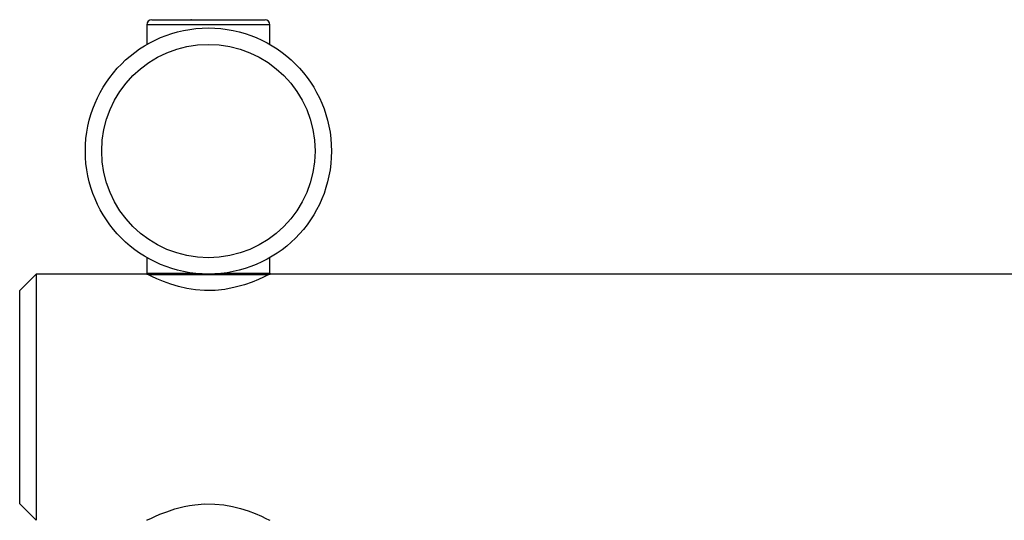
# Model space of a CAD drawing. Units: millimetres. Extents: x -1615 to 3785, y -3762 to 2980.
# Drawn here: x -115 to 485, y 1175 to 1480 of the extents above; entities that cross this region are included whole.
import ezdxf

# ---------------------------------------------------------------- set-up
doc = ezdxf.new("R2010")
doc.units = ezdxf.units.MM

# ---------------------------------------------------------------- blocks, each defined once
blk = doc.blocks.new('BDGP1024 - NP - Wobbly Balance Bridge')
at = {"color": 7, "linetype": 'Continuous'}
for p, q in [((-37.5, 1477), (-37.5, 1464.95)), ((37.5, 1477), (-37.5, 1477)), ((-34.5, 1480), (-4.78, 1480)), ((-30.15, 1480.03), (-30.15, 1480)), ((-29.11, 1480), (-28.07, 1480)), ((-29.07, 1480), (-28.92, 1480)), ((-28.07, 1480), (-28.07, 1480.03)), ((-27.14, 1480), (-27.14, 1480.03)), ((-21.69, 1480.03), (-21.69, 1480)), ((-17.71, 1480), (-17.71, 1480.03)), ((-15.17, 1480.03), (-15.17, 1480)), ((-10.3, 1480), (-10.74, 1480)), ((-9.33, 1480), (-9.33, 1480.03)), ((-8.12, 1480.03), (-8.12, 1480)), ((-4.78, 1480), (4.77, 1480)), ((-1.9, 1480.03), (-1.9, 1480)), ((0.92, 1480), (0.92, 1480.03)), ((4.91, 1480), (34.5, 1480)), ((12.57, 1480), (12.57, 1480.03)), ((19.34, 1480), (19.26, 1480)), ((37.5, 1464.95), (37.5, 1477)), ((-37.5, 1335.05), (-37.5, 1325.55)), ((37.5, 1325.55), (37.5, 1335.05)), ((-105, 1325), (-115, 1315)), ((-37.6, 1325), (-105, 1325)), ((-105, 1325), (-105, 1175)), ((-37.5, 1325.55), (-37.6, 1325.5)), ((-37.6, 1325.5), (-37.6, 1325)), ((-37.47, 1325.5), (-37.6, 1325.5)), ((-37.6, 1325), (-36.84, 1325)), ((-37.47, 1325.5), (-8.65, 1325.5)), ((36.84, 1325), (-36.84, 1325)), ((36.57, 1324.5), (-36.54, 1324.5)), ((8.65, 1325.5), (37.47, 1325.5)), ((36.84, 1325), (37.6, 1325)), ((37.6, 1325.5), (37.47, 1325.5)), ((37.6, 1325.5), (37.5, 1325.55)), ((37.6, 1325), (37.6, 1325.5)), ((2132.4, 1325), (37.6, 1325)), ((-115, 1185), (-115, 1315)), ((-115, 1185), (-105, 1175))]:
    blk.add_line(p, q, dxfattribs=at)
at = {"color": 7, "linetype": 'Continuous', "flags": 128}
for points in [[(37.44, 1324.97), (37.05, 1324.78), (35.66, 1324.1), (33.47, 1323.07), (30.45, 1321.74), (26.58, 1320.18), (21.92, 1318.55), (16.39, 1316.99), (10.09, 1315.73), (4.02, 1315.08), (-2.43, 1315), (-7.86, 1315.43), (-13.22, 1316.28), (-18.23, 1317.46), (-22.9, 1318.87), (-27.44, 1320.51), (-31.34, 1322.12), (-34.41, 1323.5), (-36.53, 1324.52), (-37.42, 1324.96), (-37.4, 1324.95)], [(-37.38, 1175.06), (-37.43, 1175.03), (-36.68, 1175.41), (-35.06, 1176.19), (-32.68, 1177.29), (-29.51, 1178.66), (-25.39, 1180.26), (-20.48, 1181.9), (-14.78, 1183.39), (-11.61, 1184.02), (-8.34, 1184.52), (-2.32, 1185.01), (4, 1184.92), (9.35, 1184.38), (14.58, 1183.43), (19.55, 1182.17), (24.15, 1180.7), (28.56, 1179.05), (32.29, 1177.47), (35.08, 1176.18), (36.89, 1175.3), (37.49, 1175), (37.44, 1175.03)]]:
    blk.add_lwpolyline(points, dxfattribs=at)
at = {"color": 7, "linetype": 'Continuous'}
for radius in [75, 65]:
    blk.add_circle((0, 1400), radius, dxfattribs=at)
for centre, start, end in [((-34.5, 1477), 90, 180), ((34.5, 1477), 0, 90)]:
    blk.add_arc(centre, 3, start, end, dxfattribs=at)

msp = doc.modelspace()

# ---------------------------------------------------------------- block references
msp.add_blockref('BDGP1024 - NP - Wobbly Balance Bridge', (0, 0))

doc.saveas('drawing.dxf')
